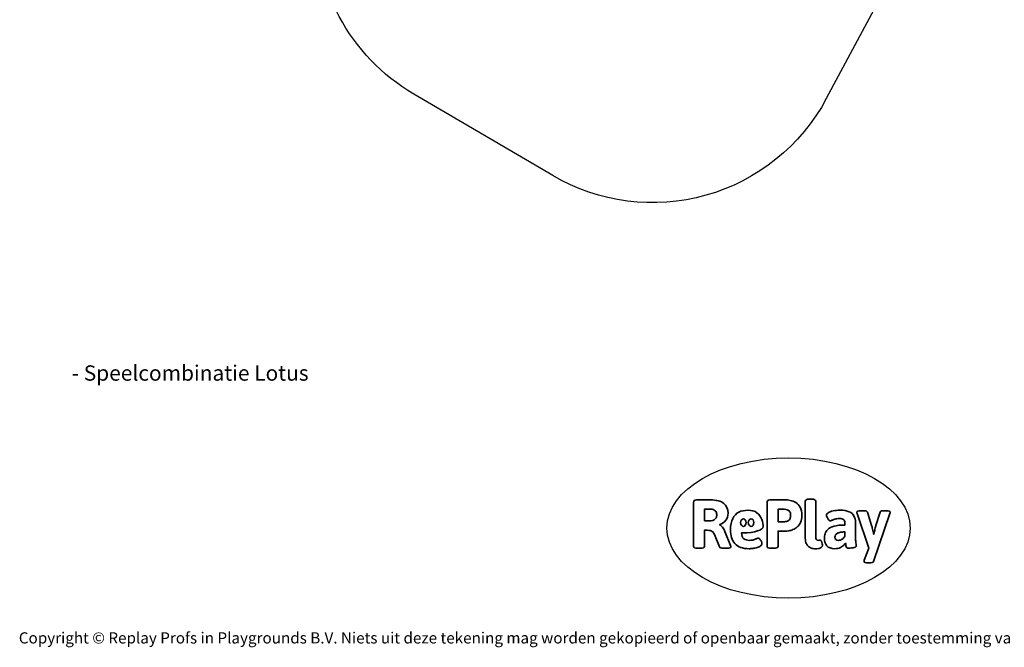
# Model space of a CAD drawing. Units: millimetres. Extents: x -4534 to 402626, y -3372 to 9164.
# Drawn here: x -4534 to 2956, y -3372 to 1403 of the extents above; entities that cross this region are included whole.
import ezdxf

# ---------------------------------------------------------------- set-up
doc = ezdxf.new("R2010")
doc.units = ezdxf.units.MM
doc.layers.add('Benaming', color=7, linetype='Continuous', lineweight=20, true_color=0x00a19a)
doc.layers.add('Logo-Copywrite', color=7, linetype='Continuous')
doc.layers.add('Opvangzone', color=7, linetype='Continuous', true_color=0x00a19a)
doc.styles.get("Standard").update_dxf_attribs({"font": 'arial.ttf'})
doc.styles.add('VR Benaming txt 140', font='arial.ttf', dxfattribs={"height": 140})

# ---------------------------------------------------------------- blocks, each defined once
blk = doc.blocks.new('onderschrift')
at = {"layer": 'Logo-Copywrite'}
blk.add_ellipse((1314.4, -2464.5), major_axis=(924.9, 0), ratio=0.576701, dxfattribs=at)
at = {"layer": 'Logo-Copywrite', "lineweight": 35}
for points, knots in [([(1520.3, -2622), (1507.7, -2622), (1496.3, -2620.3), (1486.4, -2616.8), (1476.4, -2613.4), (1468.1, -2608.1), (1461.4, -2600.8), (1454.7, -2593.6), (1449.6, -2584.4), (1446.2, -2573.4), (1442.7, -2562.3), (1441, -2549.2), (1441, -2534), (1441, -2534), (1441, -2262.1), (1441, -2262.1), (1441, -2250.5), (1451.9, -2244.7), (1473.6, -2244.7), (1473.6, -2244.7), (1488.8, -2244.7), (1488.8, -2244.7), (1510.6, -2244.7), (1521.4, -2250.5), (1521.4, -2262.1), (1521.4, -2262.1), (1521.4, -2535.1), (1521.4, -2535.1), (1521.4, -2543), (1523, -2548.9), (1526, -2552.7), (1529.1, -2556.5), (1534.1, -2558.4), (1541, -2558.4), (1543.5, -2558.4), (1546.2, -2558.1), (1549.1, -2557.3), (1552, -2556.6), (1554.2, -2556.3), (1555.7, -2556.3), (1559.3, -2556.3), (1562.4, -2559.3), (1564.9, -2565.2), (1567.4, -2571.2), (1569.3, -2577.4), (1570.6, -2583.7), (1571.9, -2590), (1572.5, -2593.9), (1572.5, -2595.4), (1572.5, -2603.7), (1569.3, -2609.8), (1563, -2613.6), (1556.6, -2617.4), (1549.4, -2619.7), (1541.3, -2620.6), (1533.1, -2621.5), (1526.1, -2622), (1520.3, -2622)], [0, 0, 0, 0, 1, 1, 1, 2, 2, 2, 3, 3, 3, 4, 4, 4, 5, 5, 5, 6, 6, 6, 7, 7, 7, 8, 8, 8, 9, 9, 9, 10, 10, 10, 11, 11, 11, 12, 12, 12, 13, 13, 13, 14, 14, 14, 15, 15, 15, 16, 16, 16, 17, 17, 17, 18, 18, 18, 19, 19, 19, 19]), ([(623.9, -2618.7), (602.2, -2618.7), (591.4, -2612.9), (591.4, -2601.3), (591.4, -2601.3), (591.4, -2271.9), (591.4, -2271.9), (591.4, -2257.5), (598.6, -2250.2), (613.1, -2250.2), (613.1, -2250.2), (719, -2250.2), (719, -2250.2), (766.1, -2250.2), (800.4, -2259.1), (822, -2276.8), (843.5, -2294.6), (854.3, -2319.7), (854.3, -2352.3), (854.3, -2373.3), (848.4, -2391.2), (836.6, -2405.9), (824.8, -2420.5), (809.5, -2431.5), (790.7, -2438.7), (790.7, -2438.7), (790.7, -2440.9), (790.7, -2440.9), (797.6, -2443.4), (804.7, -2449.5), (811.9, -2459.1), (819.1, -2468.7), (825.1, -2479.3), (829.8, -2490.9), (829.8, -2490.9), (872.5, -2597.5), (872.5, -2597.5), (874.3, -2602.3), (875.3, -2605.7), (875.3, -2607.9), (875.3, -2615.1), (864.4, -2618.7), (842.7, -2618.7), (842.7, -2618.7), (820.4, -2618.7), (820.4, -2618.7), (812.4, -2618.7), (805.6, -2617.9), (800, -2616.3), (794.4, -2614.7), (790.7, -2611.7), (788.9, -2607.3), (788.9, -2607.3), (751.1, -2514.2), (751.1, -2514.2), (745.6, -2503.4), (739.6, -2495.2), (732.9, -2489.8), (726.2, -2484.3), (713.9, -2481.6), (696.2, -2481.6), (696.2, -2481.6), (675, -2481.6), (675, -2481.6), (675, -2481.6), (675, -2601.3), (675, -2601.3), (675, -2612.9), (664.1, -2618.7), (642.4, -2618.7), (642.4, -2618.7), (623.9, -2618.7), (623.9, -2618.7)], [0, 0, 0, 0, 1, 1, 1, 2, 2, 2, 3, 3, 3, 4, 4, 4, 5, 5, 5, 6, 6, 6, 7, 7, 7, 8, 8, 8, 9, 9, 9, 10, 10, 10, 11, 11, 11, 12, 12, 12, 13, 13, 13, 14, 14, 14, 15, 15, 15, 16, 16, 16, 17, 17, 17, 18, 18, 18, 19, 19, 19, 20, 20, 20, 21, 21, 21, 22, 22, 22, 23, 23, 23, 24, 24, 24, 24]), ([(675, -2409.4), (675, -2409.4), (726.6, -2409.4), (726.6, -2409.4), (734.2, -2409.4), (741.2, -2407.3), (747.5, -2403.1), (753.9, -2399), (758.9, -2393.4), (762.7, -2386.3), (766.5, -2379.2), (768.4, -2371.4), (768.4, -2362.7), (768.4, -2350), (764.4, -2339.9), (756.2, -2332.5), (748.1, -2325.1), (736.9, -2321.4), (722.8, -2321.4), (722.8, -2321.4), (675, -2321.4), (675, -2321.4), (675, -2321.4), (675, -2409.4), (675, -2409.4)], [0, 0, 0, 0, 1, 1, 1, 2, 2, 2, 3, 3, 3, 4, 4, 4, 5, 5, 5, 6, 6, 6, 7, 7, 7, 8, 8, 8, 8]), ([(1183.3, -2618.7), (1161.6, -2618.7), (1150.7, -2612.9), (1150.7, -2601.3), (1150.7, -2601.3), (1150.7, -2271.9), (1150.7, -2271.9), (1150.7, -2257.5), (1158, -2250.2), (1172.5, -2250.2), (1172.5, -2250.2), (1286.5, -2250.2), (1286.5, -2250.2), (1298.5, -2250.2), (1311.9, -2251.6), (1326.7, -2254.3), (1341.6, -2257), (1355.8, -2262.4), (1369.4, -2270.3), (1383, -2278.3), (1394.1, -2290.2), (1402.8, -2306.2), (1411.5, -2322.1), (1415.8, -2343.1), (1415.8, -2369.2), (1415.8, -2390.2), (1412.6, -2407.8), (1406, -2421.9), (1399.5, -2436), (1391.1, -2447.5), (1380.8, -2456.4), (1370.5, -2465.2), (1359.6, -2471.9), (1348.2, -2476.5), (1336.8, -2481), (1326, -2484.1), (1315.9, -2485.7), (1305.7, -2487.3), (1297.8, -2488.2), (1292, -2488.2), (1292, -2488.2), (1234.4, -2488.2), (1234.4, -2488.2), (1234.4, -2488.2), (1234.4, -2601.3), (1234.4, -2601.3), (1234.4, -2612.9), (1223.5, -2618.7), (1201.8, -2618.7), (1201.8, -2618.7), (1183.3, -2618.7), (1183.3, -2618.7)], [0, 0, 0, 0, 1, 1, 1, 2, 2, 2, 3, 3, 3, 4, 4, 4, 5, 5, 5, 6, 6, 6, 7, 7, 7, 8, 8, 8, 9, 9, 9, 10, 10, 10, 11, 11, 11, 12, 12, 12, 13, 13, 13, 14, 14, 14, 15, 15, 15, 16, 16, 16, 17, 17, 17, 17]), ([(1234.4, -2416.4), (1234.4, -2416.4), (1282.7, -2416.4), (1282.7, -2416.4), (1287.8, -2416.4), (1293.1, -2415.8), (1298.8, -2414.5), (1304.4, -2413.3), (1309.5, -2410.9), (1314.2, -2407.5), (1318.9, -2404), (1322.7, -2399.2), (1325.6, -2393.1), (1328.5, -2386.9), (1330, -2379), (1330, -2369.2), (1330, -2356.1), (1327.4, -2346.2), (1322.4, -2339.3), (1317.3, -2332.4), (1311.2, -2327.7), (1303.9, -2325.2), (1296.7, -2322.7), (1289.6, -2321.4), (1282.7, -2321.4), (1282.7, -2321.4), (1234.4, -2321.4), (1234.4, -2321.4), (1234.4, -2321.4), (1234.4, -2416.4), (1234.4, -2416.4)], [0, 0, 0, 0, 1, 1, 1, 2, 2, 2, 3, 3, 3, 4, 4, 4, 5, 5, 5, 6, 6, 6, 7, 7, 7, 8, 8, 8, 9, 9, 9, 10, 10, 10, 10]), ([(1121.4, -2453.6), (1121.4, -2440.4), (1118.3, -2420.7), (1110.5, -2399.5), (1102.7, -2378.3), (1090.3, -2361.3), (1073.3, -2348.5), (1056.3, -2335.6), (1033.5, -2329.2), (1004.8, -2329.2), (979.1, -2329.2), (956.3, -2334.1), (936.4, -2343.9), (916.5, -2353.6), (900.9, -2369.4), (889.7, -2391.1), (878.4, -2412.8), (872.8, -2441.6), (872.8, -2477.5), (872.8, -2521.3), (884.1, -2556.4), (906.8, -2582.6), (929.4, -2608.9), (965.4, -2622), (1014.6, -2622), (1022.2, -2622), (1031.5, -2621.3), (1042.6, -2619.8), (1053.6, -2618.4), (1064.5, -2616), (1075.2, -2612.8), (1085.9, -2609.5), (1094.7, -2605.4), (1101.8, -2600.5), (1108.9, -2595.6), (1112.4, -2589.8), (1112.4, -2582.9), (1112.4, -2579.3), (1110.9, -2574.2), (1107.8, -2567.7), (1104.7, -2561.2), (1101, -2555.2), (1096.6, -2549.7), (1092.3, -2544.3), (1088.1, -2541.6), (1084.2, -2541.6), (1081.6, -2541.6), (1077.4, -2542.9), (1071.4, -2545.7), (1065.4, -2548.4), (1058, -2551.2), (1049.1, -2554.1), (1040.2, -2557), (1030, -2558.4), (1018.4, -2558.4), (1000.7, -2558.4), (986.3, -2554.4), (975.2, -2546.2), (964.2, -2538.1), (957.2, -2523), (955.9, -2501.6), (959.9, -2501.6), (962.3, -2501.6), (967.5, -2501.6), (1057.4, -2501.6), (1121.4, -2478.9), (1121.4, -2453.6)], [0, 0, 0, 0, 1, 1, 1, 2, 2, 2, 3, 3, 3, 4, 4, 4, 5, 5, 5, 6, 6, 6, 7, 7, 7, 8, 8, 8, 9, 9, 9, 10, 10, 10, 11, 11, 11, 12, 12, 12, 13, 13, 13, 14, 14, 14, 15, 15, 15, 16, 16, 16, 17, 17, 17, 18, 18, 18, 19, 19, 19, 20, 20, 20, 21, 21, 21, 22, 22, 22, 22]), ([(956.1, -2443.4), (947.9, -2432.3), (947.9, -2414.3), (956.1, -2403.2), (964.2, -2392.1), (977.5, -2392.1), (985.7, -2403.2), (993.9, -2414.3), (993.9, -2432.3), (985.7, -2443.4), (977.5, -2454.5), (964.2, -2454.5), (956.1, -2443.4)], [0, 0, 0, 0, 1, 1, 1, 2, 2, 2, 3, 3, 3, 4, 4, 4, 4]), ([(1014.5, -2403.2), (1022.6, -2392.1), (1035.9, -2392.1), (1044.1, -2403.2), (1052.3, -2414.3), (1052.3, -2432.3), (1044.1, -2443.4), (1035.9, -2454.5), (1022.6, -2454.5), (1014.5, -2443.4), (1006.3, -2432.3), (1006.3, -2414.3), (1014.5, -2403.2)], [0, 0, 0, 0, 1, 1, 1, 2, 2, 2, 3, 3, 3, 4, 4, 4, 4]), ([(1667.5, -2622), (1638.2, -2622), (1617.5, -2614.3), (1605.3, -2598.9), (1593.2, -2583.5), (1587.1, -2564.8), (1587.1, -2542.7), (1587.1, -2531.5), (1588.8, -2520), (1592.3, -2508.2), (1595.7, -2496.4), (1602.7, -2485.5), (1613.2, -2475.3), (1623.7, -2465.2), (1639.4, -2457), (1660.2, -2450.9), (1681, -2444.7), (1708.6, -2441.6), (1743, -2441.6), (1743, -2441.6), (1743, -2423.7), (1743, -2423.7), (1743, -2413.2), (1739.7, -2405.4), (1733, -2400.4), (1726.3, -2395.3), (1715.5, -2392.7), (1700.7, -2392.7), (1687.6, -2392.7), (1676.3, -2394.2), (1666.7, -2397.1), (1657.1, -2400), (1649.3, -2402.9), (1643.4, -2405.8), (1637.4, -2408.7), (1633.3, -2410.1), (1631.1, -2410.1), (1627.5, -2410.1), (1623.4, -2407.3), (1618.9, -2401.7), (1614.4, -2396.1), (1610.6, -2389.8), (1607.5, -2382.7), (1604.4, -2375.6), (1602.9, -2370.3), (1602.9, -2366.7), (1602.9, -2360.5), (1607.3, -2354.5), (1616.2, -2348.7), (1625.1, -2343), (1637.4, -2338.2), (1653.1, -2334.6), (1668.9, -2331), (1686.7, -2329.2), (1706.6, -2329.2), (1735.2, -2329.2), (1758.1, -2333.1), (1775.1, -2340.9), (1792.1, -2348.7), (1804.4, -2359.3), (1812, -2372.9), (1819.6, -2386.5), (1823.4, -2402.2), (1823.4, -2419.9), (1823.4, -2419.9), (1823.4, -2522), (1823.4, -2522), (1823.4, -2540.9), (1824, -2555.3), (1825.1, -2565.2), (1826.1, -2575.2), (1827.2, -2582.6), (1828.3, -2587.5), (1829.4, -2592.4), (1829.9, -2596.8), (1829.9, -2600.8), (1829.9, -2604.1), (1827.5, -2606.8), (1822.6, -2609), (1817.7, -2611.1), (1811.8, -2612.9), (1804.7, -2614.4), (1797.6, -2615.8), (1790.7, -2616.8), (1784, -2617.4), (1777.3, -2617.9), (1772.4, -2618.2), (1769.1, -2618.2), (1763.3, -2618.2), (1759.1, -2616.1), (1756.3, -2611.9), (1753.6, -2607.8), (1751.7, -2602.7), (1750.6, -2596.7), (1749.5, -2590.8), (1748.5, -2585.4), (1747.4, -2580.7), (1746.3, -2582.9), (1742.6, -2587.3), (1736.2, -2594), (1729.9, -2600.7), (1721, -2607.1), (1709.6, -2613), (1698.2, -2619), (1684.2, -2622), (1667.5, -2622)], [0, 0, 0, 0, 1, 1, 1, 2, 2, 2, 3, 3, 3, 4, 4, 4, 5, 5, 5, 6, 6, 6, 7, 7, 7, 8, 8, 8, 9, 9, 9, 10, 10, 10, 11, 11, 11, 12, 12, 12, 13, 13, 13, 14, 14, 14, 15, 15, 15, 16, 16, 16, 17, 17, 17, 18, 18, 18, 19, 19, 19, 20, 20, 20, 21, 21, 21, 22, 22, 22, 23, 23, 23, 24, 24, 24, 25, 25, 25, 26, 26, 26, 27, 27, 27, 28, 28, 28, 29, 29, 29, 30, 30, 30, 31, 31, 31, 32, 32, 32, 33, 33, 33, 34, 34, 34, 35, 35, 35, 35]), ([(1921.2, -2729.6), (1899.4, -2729.6), (1888.6, -2725.7), (1888.6, -2718.1), (1888.6, -2716.7), (1888.8, -2715.2), (1889.1, -2713.5), (1889.5, -2711.9), (1890, -2710.2), (1890.8, -2708.4), (1890.8, -2708.4), (1925.1, -2616.8), (1925.1, -2616.8), (1925.1, -2616.8), (1835.3, -2354.2), (1835.3, -2354.2), (1835, -2352.4), (1834.5, -2350.6), (1834, -2349), (1833.4, -2347.4), (1833.2, -2345.9), (1833.2, -2344.4), (1833.2, -2336.4), (1844.2, -2332.5), (1866.3, -2332.5), (1866.3, -2332.5), (1883.7, -2332.5), (1883.7, -2332.5), (1891.7, -2332.5), (1898.4, -2333.3), (1903.8, -2334.9), (1909.2, -2336.5), (1912.7, -2339.5), (1914.1, -2343.9), (1914.1, -2343.9), (1946.2, -2444.4), (1946.2, -2444.4), (1948, -2450.5), (1950.3, -2460.1), (1953.2, -2473.1), (1956.1, -2486.2), (1958.8, -2498.5), (1961.4, -2510.1), (1961.4, -2510.1), (1963.5, -2510.1), (1963.5, -2510.1), (1966.1, -2498.5), (1968.8, -2486.1), (1971.7, -2472.9), (1974.6, -2459.7), (1976.9, -2450.2), (1978.8, -2444.4), (1978.8, -2444.4), (2010.8, -2343.9), (2010.8, -2343.9), (2012.2, -2339.5), (2015.7, -2336.5), (2021.1, -2334.9), (2026.6, -2333.3), (2033.3, -2332.5), (2041.2, -2332.5), (2041.2, -2332.5), (2054.3, -2332.5), (2054.3, -2332.5), (2076, -2332.5), (2086.9, -2336.4), (2086.9, -2344.4), (2086.9, -2346.9), (2086.3, -2350.2), (2085.2, -2354.2), (2085.2, -2354.2), (1960.8, -2718.1), (1960.8, -2718.1), (1959.4, -2722.5), (1955.9, -2725.5), (1950.5, -2727.1), (1945.1, -2728.7), (1938.4, -2729.6), (1930.4, -2729.6), (1930.4, -2729.6), (1921.2, -2729.6), (1921.2, -2729.6)], [0, 0, 0, 0, 1, 1, 1, 2, 2, 2, 3, 3, 3, 4, 4, 4, 5, 5, 5, 6, 6, 6, 7, 7, 7, 8, 8, 8, 9, 9, 9, 10, 10, 10, 11, 11, 11, 12, 12, 12, 13, 13, 13, 14, 14, 14, 15, 15, 15, 16, 16, 16, 17, 17, 17, 18, 18, 18, 19, 19, 19, 20, 20, 20, 21, 21, 21, 22, 22, 22, 23, 23, 23, 24, 24, 24, 25, 25, 25, 26, 26, 26, 27, 27, 27, 27]), ([(1694.1, -2558.4), (1704.6, -2558.4), (1714.3, -2555.2), (1723.2, -2548.7), (1732.1, -2542.1), (1738.7, -2534), (1743, -2524.2), (1743, -2524.2), (1743, -2494.3), (1743, -2494.3), (1730, -2494.3), (1718.8, -2495.2), (1709.4, -2497), (1699.9, -2498.9), (1692.1, -2501.4), (1685.7, -2504.7), (1679.4, -2507.9), (1674.7, -2512.1), (1671.6, -2517.1), (1668.5, -2522.2), (1667, -2528), (1667, -2534.5), (1667, -2541.4), (1669.2, -2547.1), (1673.8, -2551.6), (1678.3, -2556.2), (1685.1, -2558.4), (1694.1, -2558.4)], [0, 0, 0, 0, 1, 1, 1, 2, 2, 2, 3, 3, 3, 4, 4, 4, 5, 5, 5, 6, 6, 6, 7, 7, 7, 8, 8, 8, 9, 9, 9, 9])]:
    blk.add_open_spline(points, degree=3, knots=knots, dxfattribs=at)
at = {"layer": 'Logo-Copywrite', "insert": (-4540.5, -3258), "char_height": 85, "attachment_point": 1}
blk.add_mtext_dynamic_manual_height_columns('{\\fAsap|b0|i0|c0|p2;Copyright © Replay Profs in Playgrounds B.V. Niets uit deze tekening mag worden gekopieerd of openbaar gemaakt, zonder toestemming van Replay Profs in Playgrounds B.V.}', width=10615.551, gutter_width=10, heights=[0], dxfattribs=at)
blk = doc.blocks.new('WP-SC06-1')
at = {"layer": 'Opvangzone'}
blk.add_lwpolyline([(3416, 3536), (2911.4, 3244.7), (1601.6, 801.9, -0.42536), (-478.8, 216.6), (-1536.6, 836.6, -0.283828), (-2275, 2228.9, -0.408435), (-3745.3, 3728.6), (-3745.3, 4222.2), (-3968.7, 4455.1, -0.422534), (-3893, 6605), (-3629.7, 6843.5), (-3453.6, 7399.9, -0.180503), (-2807.6, 8226.2), (-1644, 8939.7, -0.141198), (-843.3, 9160.9), (313.6, 9148.1, -0.125095), (1027.8, 8958.1), (2100.7, 8359.6, -0.127138), (2644, 7841.5), (2887.9, 7449), (3416, 7144.1, -0.017106)], format="xyb", dxfattribs=at)

msp = doc.modelspace()

# ---------------------------------------------------------------- block references
for name in ['WP-SC06-1', 'onderschrift']:
    msp.add_blockref(name, (0, 0))

# ---------------------------------------------------------------- texts
at = {"layer": 'Benaming', "insert": (-4137.5, -1032.5), "char_height": 140, "attachment_point": 1, "style": 'VR Benaming txt 140'}
msp.add_mtext_dynamic_manual_height_columns('\\pi2899.72521;{\\fOpen Sans|b0|i0|c0|p34;\\H0.83333x;WP-SC06-1 - Speelcombinatie Lotus}', width=8472.759, gutter_width=12.5, heights=[0], dxfattribs=at)

doc.saveas('drawing.dxf')
